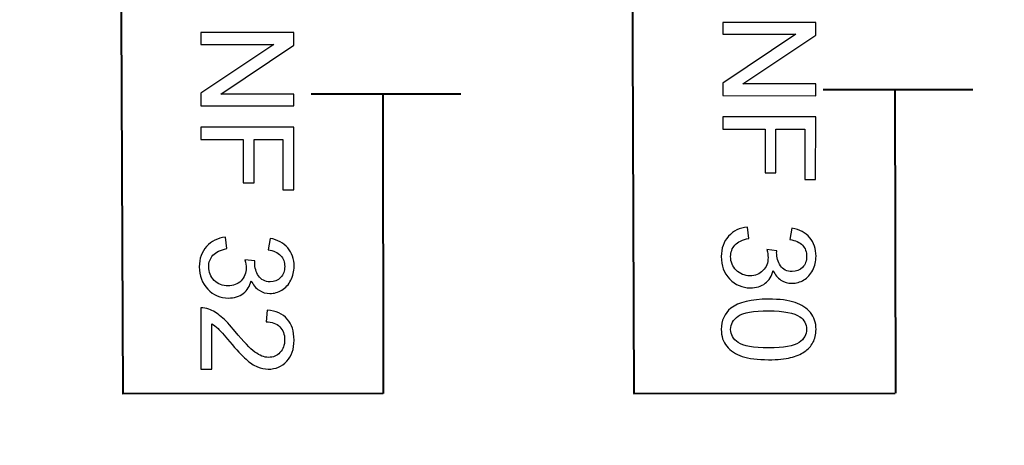
# Model space of a CAD drawing. Units: centimetres. Extents: x -10.6 to 10.1, y -7.1 to 8.2.
# Drawn here: x -2.2 to -0.7, y 3.7 to 4.4 of the extents above; entities that cross this region are included whole.
import ezdxf

# ---------------------------------------------------------------- set-up
doc = ezdxf.new("R2010")
doc.units = ezdxf.units.CM
doc.header["$MEASUREMENT"] = 0
doc.layers.add('LAYER01', color=7, linetype='Continuous')

msp = doc.modelspace()

# ---------------------------------------------------------------- linework, layer by layer
at = {"layer": 'LAYER01', "lineweight": 40}
msp.add_open_spline([(9.54251, 7.68285), (9.54251, 7.68285), (9.54251, -6.58821), (9.54251, -6.58821), (9.54251, -6.58821), (9.54251, -6.58821), (-10.12255, -6.58821), (-10.12255, -6.58821), (-10.12255, -6.58821), (-10.12255, -6.58821), (-10.12255, 7.68285), (-10.12255, 7.68285), (-10.12255, 7.68285), (-10.12255, 7.68285), (9.54251, 7.68285), (9.54251, 7.68285)], degree=3, knots=[0, 0, 0, 0, 0.25, 0.25, 0.25, 0.25, 0.5, 0.5, 0.5, 0.5, 0.75, 0.75, 0.75, 0.75, 1, 1, 1, 1], dxfattribs=at)
for points in [[(-2.03073, 4.5891), (-2.03073, 4.5891), (-2.02739, 3.78811), (-2.02739, 3.78811)], [(-1.25205, 4.5891), (-1.25205, 4.5891), (-1.24871, 3.78811), (-1.24871, 3.78811)], [(-0.96046, 4.25043), (-0.96046, 4.25043), (-0.73245, 4.25043), (-0.73245, 4.25043)], [(-0.85111, 4.25044), (-0.85111, 4.25044), (-0.85044, 3.7882), (-0.85044, 3.7882)], [(-1.74051, 4.244), (-1.74051, 4.244), (-1.5125, 4.244), (-1.5125, 4.244)], [(-1.63116, 4.244), (-1.63116, 4.244), (-1.63049, 3.78818), (-1.63049, 3.78818)], [(-2.02794, 3.78811), (-2.02794, 3.78811), (-1.63082, 3.78819), (-1.63082, 3.78819)], [(-1.24939, 3.78811), (-1.24939, 3.78811), (-0.85077, 3.7882), (-0.85077, 3.7882)]]:
    msp.add_open_spline(points, degree=3, dxfattribs=at)
at = {"layer": 'LAYER01'}
for points, knots in [([(-1.11315, 4.35248), (-1.11315, 4.35248), (-0.97183, 4.35245), (-0.97183, 4.35245), (-0.97183, 4.35245), (-0.97183, 4.35245), (-0.97184, 4.33327), (-0.97184, 4.33327), (-0.97184, 4.33327), (-0.97184, 4.33327), (-1.0828, 4.25907), (-1.0828, 4.25907), (-1.0828, 4.25907), (-1.0828, 4.25907), (-0.97185, 4.25904), (-0.97185, 4.25904), (-0.97185, 4.25904), (-0.97185, 4.25904), (-0.97186, 4.24111), (-0.97186, 4.24111), (-0.97186, 4.24111), (-0.97186, 4.24111), (-1.11318, 4.24114), (-1.11318, 4.24114), (-1.11318, 4.24114), (-1.11318, 4.24114), (-1.11317, 4.26032), (-1.11317, 4.26032), (-1.11317, 4.26032), (-1.11317, 4.26032), (-1.00211, 4.33453), (-1.00211, 4.33453), (-1.00211, 4.33453), (-1.00211, 4.33453), (-1.11316, 4.33455), (-1.11316, 4.33455), (-1.11316, 4.33455), (-1.11316, 4.33455), (-1.11315, 4.35248), (-1.11315, 4.35248)], [0, 0, 0, 0, 0.1, 0.1, 0.1, 0.1, 0.2, 0.2, 0.2, 0.2, 0.3, 0.3, 0.3, 0.3, 0.4, 0.4, 0.4, 0.4, 0.5, 0.5, 0.5, 0.5, 0.6, 0.6, 0.6, 0.6, 0.7, 0.7, 0.7, 0.7, 0.8, 0.8, 0.8, 0.8, 0.9, 0.9, 0.9, 0.9, 1, 1, 1, 1]), ([(-1.90814, 4.33702), (-1.90814, 4.33702), (-1.76682, 4.33699), (-1.76682, 4.33699), (-1.76682, 4.33699), (-1.76682, 4.33699), (-1.76683, 4.31781), (-1.76683, 4.31781), (-1.76683, 4.31781), (-1.76683, 4.31781), (-1.87779, 4.2436), (-1.87779, 4.2436), (-1.87779, 4.2436), (-1.87779, 4.2436), (-1.76684, 4.24358), (-1.76684, 4.24358), (-1.76684, 4.24358), (-1.76684, 4.24358), (-1.76685, 4.22565), (-1.76685, 4.22565), (-1.76685, 4.22565), (-1.76685, 4.22565), (-1.90817, 4.22568), (-1.90817, 4.22568), (-1.90817, 4.22568), (-1.90817, 4.22568), (-1.90816, 4.24486), (-1.90816, 4.24486), (-1.90816, 4.24486), (-1.90816, 4.24486), (-1.7971, 4.31906), (-1.7971, 4.31906), (-1.7971, 4.31906), (-1.7971, 4.31906), (-1.90815, 4.31909), (-1.90815, 4.31909), (-1.90815, 4.31909), (-1.90815, 4.31909), (-1.90814, 4.33702), (-1.90814, 4.33702)], [0, 0, 0, 0, 0.1, 0.1, 0.1, 0.1, 0.2, 0.2, 0.2, 0.2, 0.3, 0.3, 0.3, 0.3, 0.4, 0.4, 0.4, 0.4, 0.5, 0.5, 0.5, 0.5, 0.6, 0.6, 0.6, 0.6, 0.7, 0.7, 0.7, 0.7, 0.8, 0.8, 0.8, 0.8, 0.9, 0.9, 0.9, 0.9, 1, 1, 1, 1]), ([(-1.11318, 4.20876), (-1.11318, 4.20876), (-0.97186, 4.20873), (-0.97186, 4.20873), (-0.97186, 4.20873), (-0.97186, 4.20873), (-0.97188, 4.11338), (-0.97188, 4.11338), (-0.97188, 4.11338), (-0.97188, 4.11338), (-0.98856, 4.11339), (-0.98856, 4.11339), (-0.98856, 4.11339), (-0.98856, 4.11339), (-0.98855, 4.19002), (-0.98855, 4.19002), (-0.98855, 4.19002), (-0.98855, 4.19002), (-1.03231, 4.19003), (-1.03231, 4.19003), (-1.03231, 4.19003), (-1.03231, 4.19003), (-1.03232, 4.12373), (-1.03232, 4.12373), (-1.03232, 4.12373), (-1.03232, 4.12373), (-1.04901, 4.12373), (-1.04901, 4.12373), (-1.04901, 4.12373), (-1.04901, 4.12373), (-1.049, 4.19003), (-1.049, 4.19003), (-1.049, 4.19003), (-1.049, 4.19003), (-1.11319, 4.19004), (-1.11319, 4.19004), (-1.11319, 4.19004), (-1.11319, 4.19004), (-1.11318, 4.20876), (-1.11318, 4.20876)], [0, 0, 0, 0, 0.1, 0.1, 0.1, 0.1, 0.2, 0.2, 0.2, 0.2, 0.3, 0.3, 0.3, 0.3, 0.4, 0.4, 0.4, 0.4, 0.5, 0.5, 0.5, 0.5, 0.6, 0.6, 0.6, 0.6, 0.7, 0.7, 0.7, 0.7, 0.8, 0.8, 0.8, 0.8, 0.9, 0.9, 0.9, 0.9, 1, 1, 1, 1]), ([(-1.90817, 4.1933), (-1.90817, 4.1933), (-1.76685, 4.19327), (-1.76685, 4.19327), (-1.76685, 4.19327), (-1.76685, 4.19327), (-1.76687, 4.09792), (-1.76687, 4.09792), (-1.76687, 4.09792), (-1.76687, 4.09792), (-1.78355, 4.09792), (-1.78355, 4.09792), (-1.78355, 4.09792), (-1.78355, 4.09792), (-1.78354, 4.17455), (-1.78354, 4.17455), (-1.78354, 4.17455), (-1.78354, 4.17455), (-1.8273, 4.17456), (-1.8273, 4.17456), (-1.8273, 4.17456), (-1.8273, 4.17456), (-1.82731, 4.10826), (-1.82731, 4.10826), (-1.82731, 4.10826), (-1.82731, 4.10826), (-1.844, 4.10826), (-1.844, 4.10826), (-1.844, 4.10826), (-1.844, 4.10826), (-1.84399, 4.17456), (-1.84399, 4.17456), (-1.84399, 4.17456), (-1.84399, 4.17456), (-1.90818, 4.17458), (-1.90818, 4.17458), (-1.90818, 4.17458), (-1.90818, 4.17458), (-1.90817, 4.1933), (-1.90817, 4.1933)], [0, 0, 0, 0, 0.1, 0.1, 0.1, 0.1, 0.2, 0.2, 0.2, 0.2, 0.3, 0.3, 0.3, 0.3, 0.4, 0.4, 0.4, 0.4, 0.5, 0.5, 0.5, 0.5, 0.6, 0.6, 0.6, 0.6, 0.7, 0.7, 0.7, 0.7, 0.8, 0.8, 0.8, 0.8, 0.9, 0.9, 0.9, 0.9, 1, 1, 1, 1]), ([(-1.07591, 4.04122), (-1.07591, 4.04122), (-1.0736, 4.02387), (-1.0736, 4.02387), (-1.0736, 4.02387), (-1.08344, 4.02187), (-1.09053, 4.01848), (-1.09487, 4.01371), (-1.09487, 4.01371), (-1.09921, 4.00891), (-1.10138, 4.00308), (-1.10138, 3.99621), (-1.10138, 3.99621), (-1.10138, 3.98805), (-1.09856, 3.98114), (-1.09291, 3.97551), (-1.09291, 3.97551), (-1.08725, 3.96992), (-1.08024, 3.96709), (-1.07188, 3.96708), (-1.07188, 3.96708), (-1.06392, 3.96708), (-1.05734, 3.96968), (-1.05217, 3.97488), (-1.05217, 3.97488), (-1.047, 3.98011), (-1.0444, 3.98672), (-1.0444, 3.99475), (-1.0444, 3.99475), (-1.0444, 3.99804), (-1.04505, 4.00212), (-1.04634, 4.00699), (-1.04634, 4.00699), (-1.04634, 4.00699), (-1.0311, 4.00505), (-1.0311, 4.00505), (-1.0311, 4.00505), (-1.03123, 4.0039), (-1.0313, 4.00297), (-1.0313, 4.00225), (-1.0313, 4.00225), (-1.0313, 3.99488), (-1.02936, 3.98823), (-1.02551, 3.9823), (-1.02551, 3.9823), (-1.02166, 3.97638), (-1.01571, 3.97342), (-1.00769, 3.97342), (-1.00769, 3.97342), (-1.00134, 3.97342), (-0.99604, 3.97559), (-0.99188, 3.9799), (-0.99188, 3.9799), (-0.9877, 3.98421), (-0.9856, 3.98977), (-0.9856, 3.99658), (-0.9856, 3.99658), (-0.9856, 4.00333), (-0.98774, 4.00895), (-0.99195, 4.01343), (-0.99195, 4.01343), (-0.99619, 4.01794), (-1.00258, 4.02083), (-1.01106, 4.02211), (-1.01106, 4.02211), (-1.01106, 4.02211), (-1.00796, 4.03945), (-1.00796, 4.03945), (-1.00796, 4.03945), (-0.99631, 4.03735), (-0.9873, 4.03251), (-0.98092, 4.025), (-0.98092, 4.025), (-0.97454, 4.01747), (-0.97132, 4.00812), (-0.97132, 3.99693), (-0.97132, 3.99693), (-0.97132, 3.98923), (-0.973, 3.98213), (-0.9763, 3.97564), (-0.9763, 3.97564), (-0.97962, 3.96916), (-0.98413, 3.9642), (-0.98985, 3.96075), (-0.98985, 3.96075), (-0.99558, 3.95733), (-1.00163, 3.95558), (-1.00808, 3.95558), (-1.00808, 3.95558), (-1.01417, 3.95558), (-1.01973, 3.95723), (-1.02476, 3.96052), (-1.02476, 3.96052), (-1.02976, 3.96382), (-1.03375, 3.96866), (-1.03671, 3.97507), (-1.03671, 3.97507), (-1.03862, 3.96672), (-1.04263, 3.96023), (-1.04872, 3.95559), (-1.04872, 3.95559), (-1.05477, 3.95099), (-1.06237, 3.94868), (-1.07149, 3.94868), (-1.07149, 3.94868), (-1.08382, 3.94869), (-1.09429, 3.95317), (-1.10288, 3.96218), (-1.10288, 3.96218), (-1.11146, 3.97117), (-1.11573, 3.98255), (-1.11573, 3.99631), (-1.11573, 3.99631), (-1.11573, 4.00871), (-1.11205, 4.01901), (-1.10463, 4.0272), (-1.10463, 4.0272), (-1.09726, 4.03539), (-1.08769, 4.04007), (-1.07591, 4.04122)], [0, 0, 0, 0, 0.0333333, 0.0333333, 0.0333333, 0.0333333, 0.0666667, 0.0666667, 0.0666667, 0.0666667, 0.1, 0.1, 0.1, 0.1, 0.1333333, 0.1333333, 0.1333333, 0.1333333, 0.1666667, 0.1666667, 0.1666667, 0.1666667, 0.2, 0.2, 0.2, 0.2, 0.2333333, 0.2333333, 0.2333333, 0.2333333, 0.2666667, 0.2666667, 0.2666667, 0.2666667, 0.3, 0.3, 0.3, 0.3, 0.3333333, 0.3333333, 0.3333333, 0.3333333, 0.3666667, 0.3666667, 0.3666667, 0.3666667, 0.4, 0.4, 0.4, 0.4, 0.4333333, 0.4333333, 0.4333333, 0.4333333, 0.4666667, 0.4666667, 0.4666667, 0.4666667, 0.5, 0.5, 0.5, 0.5, 0.5333333, 0.5333333, 0.5333333, 0.5333333, 0.5666667, 0.5666667, 0.5666667, 0.5666667, 0.6, 0.6, 0.6, 0.6, 0.6333333, 0.6333333, 0.6333333, 0.6333333, 0.6666667, 0.6666667, 0.6666667, 0.6666667, 0.7, 0.7, 0.7, 0.7, 0.7333333, 0.7333333, 0.7333333, 0.7333333, 0.7666667, 0.7666667, 0.7666667, 0.7666667, 0.8, 0.8, 0.8, 0.8, 0.8333333, 0.8333333, 0.8333333, 0.8333333, 0.8666667, 0.8666667, 0.8666667, 0.8666667, 0.9, 0.9, 0.9, 0.9, 0.9333333, 0.9333333, 0.9333333, 0.9333333, 0.9666667, 0.9666667, 0.9666667, 0.9666667, 1, 1, 1, 1]), ([(-1.8709, 4.02575), (-1.8709, 4.02575), (-1.86859, 4.00841), (-1.86859, 4.00841), (-1.86859, 4.00841), (-1.87843, 4.0064), (-1.88552, 4.00301), (-1.88986, 3.99824), (-1.88986, 3.99824), (-1.8942, 3.99344), (-1.89637, 3.98761), (-1.89637, 3.98074), (-1.89637, 3.98074), (-1.89637, 3.97258), (-1.89355, 3.96567), (-1.8879, 3.96004), (-1.8879, 3.96004), (-1.88224, 3.95445), (-1.87523, 3.95162), (-1.86687, 3.95162), (-1.86687, 3.95162), (-1.85891, 3.95162), (-1.85233, 3.95422), (-1.84716, 3.95941), (-1.84716, 3.95941), (-1.84199, 3.96464), (-1.83939, 3.97125), (-1.83939, 3.97928), (-1.83939, 3.97928), (-1.83939, 3.98257), (-1.84004, 3.98665), (-1.84133, 3.99152), (-1.84133, 3.99152), (-1.84133, 3.99152), (-1.82609, 3.98958), (-1.82609, 3.98958), (-1.82609, 3.98958), (-1.82622, 3.98843), (-1.82629, 3.9875), (-1.82629, 3.98678), (-1.82629, 3.98678), (-1.82629, 3.97941), (-1.82435, 3.97276), (-1.8205, 3.96684), (-1.8205, 3.96684), (-1.81665, 3.96092), (-1.8107, 3.95796), (-1.80268, 3.95795), (-1.80268, 3.95795), (-1.79633, 3.95795), (-1.79103, 3.96012), (-1.78687, 3.96443), (-1.78687, 3.96443), (-1.78269, 3.96874), (-1.78059, 3.9743), (-1.78059, 3.98111), (-1.78059, 3.98111), (-1.78059, 3.98786), (-1.78273, 3.99348), (-1.78694, 3.99796), (-1.78694, 3.99796), (-1.79118, 4.00247), (-1.79757, 4.00536), (-1.80605, 4.00664), (-1.80605, 4.00664), (-1.80605, 4.00664), (-1.80295, 4.02398), (-1.80295, 4.02398), (-1.80295, 4.02398), (-1.7913, 4.02188), (-1.78229, 4.01704), (-1.77591, 4.00954), (-1.77591, 4.00954), (-1.76953, 4.00201), (-1.76631, 3.99266), (-1.76631, 3.98147), (-1.76631, 3.98147), (-1.76631, 3.97377), (-1.76799, 3.96667), (-1.77129, 3.96018), (-1.77129, 3.96018), (-1.77461, 3.9537), (-1.77912, 3.94873), (-1.78484, 3.94528), (-1.78484, 3.94528), (-1.79057, 3.94186), (-1.79662, 3.94011), (-1.80307, 3.94011), (-1.80307, 3.94011), (-1.80916, 3.94012), (-1.81472, 3.94177), (-1.81975, 3.94506), (-1.81975, 3.94506), (-1.82475, 3.94835), (-1.82874, 3.95319), (-1.8317, 3.9596), (-1.8317, 3.9596), (-1.83361, 3.95125), (-1.83762, 3.94476), (-1.84371, 3.94012), (-1.84371, 3.94012), (-1.84976, 3.93552), (-1.85736, 3.93322), (-1.86648, 3.93322), (-1.86648, 3.93322), (-1.87881, 3.93322), (-1.88928, 3.9377), (-1.89787, 3.94672), (-1.89787, 3.94672), (-1.90645, 3.95571), (-1.91072, 3.96709), (-1.91072, 3.98085), (-1.91072, 3.98085), (-1.91072, 3.99325), (-1.90704, 4.00355), (-1.89962, 4.01174), (-1.89962, 4.01174), (-1.89225, 4.01992), (-1.88268, 4.0246), (-1.8709, 4.02575)], [0, 0, 0, 0, 0.0333333, 0.0333333, 0.0333333, 0.0333333, 0.0666667, 0.0666667, 0.0666667, 0.0666667, 0.1, 0.1, 0.1, 0.1, 0.1333333, 0.1333333, 0.1333333, 0.1333333, 0.1666667, 0.1666667, 0.1666667, 0.1666667, 0.2, 0.2, 0.2, 0.2, 0.2333333, 0.2333333, 0.2333333, 0.2333333, 0.2666667, 0.2666667, 0.2666667, 0.2666667, 0.3, 0.3, 0.3, 0.3, 0.3333333, 0.3333333, 0.3333333, 0.3333333, 0.3666667, 0.3666667, 0.3666667, 0.3666667, 0.4, 0.4, 0.4, 0.4, 0.4333333, 0.4333333, 0.4333333, 0.4333333, 0.4666667, 0.4666667, 0.4666667, 0.4666667, 0.5, 0.5, 0.5, 0.5, 0.5333333, 0.5333333, 0.5333333, 0.5333333, 0.5666667, 0.5666667, 0.5666667, 0.5666667, 0.6, 0.6, 0.6, 0.6, 0.6333333, 0.6333333, 0.6333333, 0.6333333, 0.6666667, 0.6666667, 0.6666667, 0.6666667, 0.7, 0.7, 0.7, 0.7, 0.7333333, 0.7333333, 0.7333333, 0.7333333, 0.7666667, 0.7666667, 0.7666667, 0.7666667, 0.8, 0.8, 0.8, 0.8, 0.8333333, 0.8333333, 0.8333333, 0.8333333, 0.8666667, 0.8666667, 0.8666667, 0.8666667, 0.9, 0.9, 0.9, 0.9, 0.9333333, 0.9333333, 0.9333333, 0.9333333, 0.9666667, 0.9666667, 0.9666667, 0.9666667, 1, 1, 1, 1]), ([(-1.04355, 3.93151), (-1.02684, 3.9315), (-1.01338, 3.92979), (-1.00321, 3.92633), (-1.00321, 3.92633), (-0.99301, 3.92291), (-0.98515, 3.91778), (-0.97963, 3.91099), (-0.97963, 3.91099), (-0.9741, 3.90421), (-0.97134, 3.89569), (-0.97134, 3.88542), (-0.97134, 3.88542), (-0.97134, 3.87782), (-0.97288, 3.87118), (-0.97595, 3.86545), (-0.97595, 3.86545), (-0.97898, 3.85972), (-0.98339, 3.85503), (-0.98915, 3.85128), (-0.98915, 3.85128), (-0.99491, 3.84756), (-1.00192, 3.84463), (-1.01017, 3.84253), (-1.01017, 3.84253), (-1.01843, 3.84039), (-1.02955, 3.83934), (-1.04357, 3.83934), (-1.04357, 3.83934), (-1.06015, 3.83934), (-1.07351, 3.84106), (-1.08371, 3.84445), (-1.08371, 3.84445), (-1.09391, 3.84788), (-1.10178, 3.85298), (-1.10734, 3.85975), (-1.10734, 3.85975), (-1.11289, 3.86653), (-1.11565, 3.87509), (-1.11565, 3.88545), (-1.11565, 3.88545), (-1.11565, 3.89907), (-1.11078, 3.90977), (-1.101, 3.91753), (-1.101, 3.91753), (-1.08925, 3.92684), (-1.07007, 3.93151), (-1.04355, 3.93151)], [0, 0, 0, 0, 0.0833333, 0.0833333, 0.0833333, 0.0833333, 0.1666667, 0.1666667, 0.1666667, 0.1666667, 0.25, 0.25, 0.25, 0.25, 0.3333333, 0.3333333, 0.3333333, 0.3333333, 0.4166667, 0.4166667, 0.4166667, 0.4166667, 0.5, 0.5, 0.5, 0.5, 0.5833333, 0.5833333, 0.5833333, 0.5833333, 0.6666667, 0.6666667, 0.6666667, 0.6666667, 0.75, 0.75, 0.75, 0.75, 0.8333333, 0.8333333, 0.8333333, 0.8333333, 0.9166667, 0.9166667, 0.9166667, 0.9166667, 1, 1, 1, 1]), ([(-1.89157, 3.82484), (-1.89157, 3.82484), (-1.90825, 3.82485), (-1.90825, 3.82485), (-1.90825, 3.82485), (-1.90825, 3.82485), (-1.90823, 3.91826), (-1.90823, 3.91826), (-1.90823, 3.91826), (-1.90405, 3.91839), (-1.90004, 3.91774), (-1.89619, 3.91624), (-1.89619, 3.91624), (-1.8898, 3.91388), (-1.88355, 3.91006), (-1.87737, 3.90483), (-1.87737, 3.90483), (-1.87121, 3.89956), (-1.86408, 3.89203), (-1.85599, 3.88212), (-1.85599, 3.88212), (-1.84339, 3.86675), (-1.83342, 3.85638), (-1.82605, 3.85095), (-1.82605, 3.85095), (-1.81872, 3.84556), (-1.81174, 3.84286), (-1.8052, 3.84285), (-1.8052, 3.84285), (-1.79832, 3.84285), (-1.79253, 3.84532), (-1.78779, 3.85022), (-1.78779, 3.85022), (-1.78308, 3.85516), (-1.78071, 3.86157), (-1.78071, 3.86947), (-1.78071, 3.86947), (-1.78071, 3.87783), (-1.78321, 3.88451), (-1.78824, 3.88951), (-1.78824, 3.88951), (-1.79324, 3.89454), (-1.80018, 3.89707), (-1.80903, 3.89715), (-1.80903, 3.89715), (-1.80903, 3.89715), (-1.80722, 3.91498), (-1.80722, 3.91498), (-1.80722, 3.91498), (-1.79389, 3.91376), (-1.78376, 3.90915), (-1.77678, 3.90119), (-1.77678, 3.90119), (-1.76982, 3.89323), (-1.76633, 3.8825), (-1.76633, 3.86907), (-1.76633, 3.86907), (-1.76633, 3.85552), (-1.77012, 3.84479), (-1.77762, 3.83689), (-1.77762, 3.83689), (-1.78516, 3.82896), (-1.79447, 3.82502), (-1.80559, 3.82502), (-1.80559, 3.82502), (-1.81125, 3.82503), (-1.81681, 3.82621), (-1.82227, 3.82851), (-1.82227, 3.82851), (-1.82774, 3.83082), (-1.83349, 3.83467), (-1.83951, 3.84003), (-1.83951, 3.84003), (-1.84557, 3.84539), (-1.85385, 3.85432), (-1.86438, 3.86679), (-1.86438, 3.86679), (-1.87313, 3.87719), (-1.87905, 3.88387), (-1.88218, 3.88683), (-1.88218, 3.88683), (-1.88527, 3.88979), (-1.8884, 3.89223), (-1.89156, 3.89417), (-1.89156, 3.89417), (-1.89156, 3.89417), (-1.89157, 3.82484), (-1.89157, 3.82484)], [0, 0, 0, 0, 0.0454545, 0.0454545, 0.0454545, 0.0454545, 0.0909091, 0.0909091, 0.0909091, 0.0909091, 0.1363636, 0.1363636, 0.1363636, 0.1363636, 0.1818182, 0.1818182, 0.1818182, 0.1818182, 0.2272727, 0.2272727, 0.2272727, 0.2272727, 0.2727273, 0.2727273, 0.2727273, 0.2727273, 0.3181818, 0.3181818, 0.3181818, 0.3181818, 0.3636364, 0.3636364, 0.3636364, 0.3636364, 0.4090909, 0.4090909, 0.4090909, 0.4090909, 0.4545455, 0.4545455, 0.4545455, 0.4545455, 0.5, 0.5, 0.5, 0.5, 0.5454545, 0.5454545, 0.5454545, 0.5454545, 0.5909091, 0.5909091, 0.5909091, 0.5909091, 0.6363636, 0.6363636, 0.6363636, 0.6363636, 0.6818182, 0.6818182, 0.6818182, 0.6818182, 0.7272727, 0.7272727, 0.7272727, 0.7272727, 0.7727273, 0.7727273, 0.7727273, 0.7727273, 0.8181818, 0.8181818, 0.8181818, 0.8181818, 0.8636364, 0.8636364, 0.8636364, 0.8636364, 0.9090909, 0.9090909, 0.9090909, 0.9090909, 0.9545455, 0.9545455, 0.9545455, 0.9545455, 1, 1, 1, 1]), ([(-1.04355, 3.91367), (-1.06675, 3.91367), (-1.08219, 3.91095), (-1.08989, 3.90552), (-1.08989, 3.90552), (-1.09756, 3.90009), (-1.1014, 3.89342), (-1.1014, 3.88545), (-1.1014, 3.88545), (-1.1014, 3.87746), (-1.09752, 3.87078), (-1.08983, 3.86535), (-1.08983, 3.86535), (-1.08213, 3.85992), (-1.0667, 3.85718), (-1.04357, 3.85718), (-1.04357, 3.85718), (-1.02031, 3.85717), (-1.00484, 3.8599), (-0.99721, 3.86533), (-0.99721, 3.86533), (-0.98953, 3.87076), (-0.98572, 3.8775), (-0.98572, 3.8856), (-0.98572, 3.8856), (-0.98572, 3.89359), (-0.98911, 3.89994), (-0.99585, 3.90471), (-0.99585, 3.90471), (-1.00444, 3.91067), (-1.02035, 3.91366), (-1.04355, 3.91367)], [0, 0, 0, 0, 0.125, 0.125, 0.125, 0.125, 0.25, 0.25, 0.25, 0.25, 0.375, 0.375, 0.375, 0.375, 0.5, 0.5, 0.5, 0.5, 0.625, 0.625, 0.625, 0.625, 0.75, 0.75, 0.75, 0.75, 0.875, 0.875, 0.875, 0.875, 1, 1, 1, 1])]:
    msp.add_open_spline(points, degree=3, knots=knots, dxfattribs=at)

doc.saveas('drawing.dxf')
